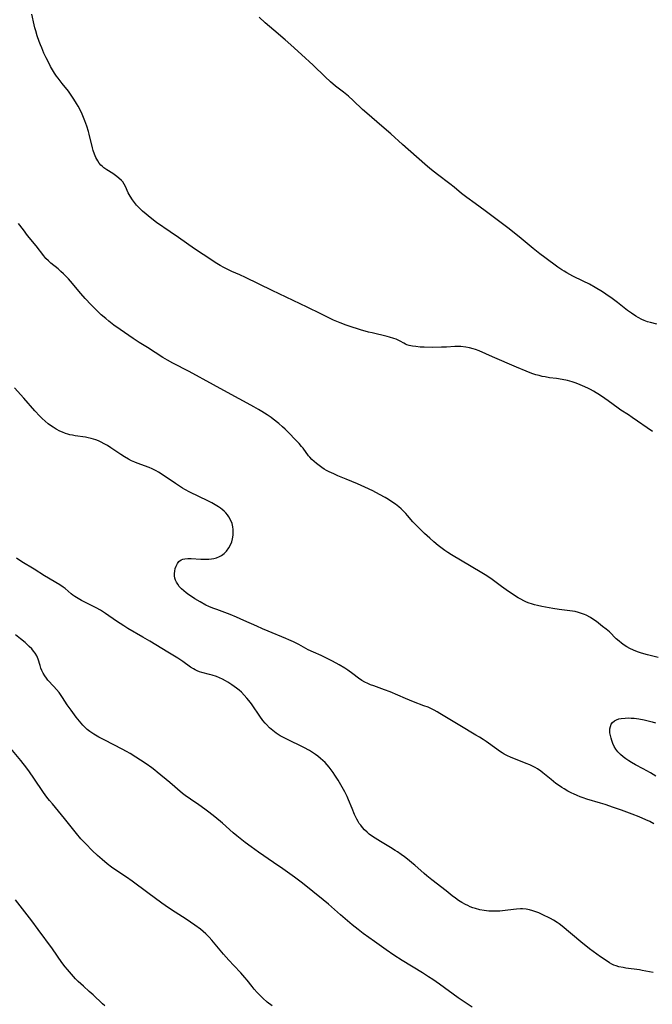
# Model space of a CAD drawing. Units: inches. Extents: x 2107626 to 2113118, y 212996 to 218427.
# Drawn here: x 2110709 to 2110844, y 214124 to 214335 of the extents above; entities that cross this region are included whole.
import ezdxf

# ---------------------------------------------------------------- set-up
doc = ezdxf.new("R2010")
doc.units = ezdxf.units.IN
doc.header["$MEASUREMENT"] = 0
doc.layers.add('c_28_T13S_R20E', color=118, linetype='Continuous')

msp = doc.modelspace()

# ---------------------------------------------------------------- linework, layer by layer
at = {"layer": 'c_28_T13S_R20E'}
for points in [[(2110844.51, 214246.98, 846), (2110840.14, 214250.03, 846), (2110839.35, 214250.57, 846), (2110837.73, 214251.62, 846), (2110837.1, 214252.05, 846), (2110834.96, 214253.6, 846), (2110834.29, 214254.06, 846), (2110833.32, 214254.7, 846), (2110831.82, 214255.63, 846), (2110831.18, 214255.99, 846), (2110830.62, 214256.29, 846), (2110829.51, 214256.81, 846), (2110828.51, 214257.21, 846), (2110827.9, 214257.44, 846), (2110827.29, 214257.64, 846), (2110826.27, 214257.92, 846), (2110825.09, 214258.17, 846), (2110823.88, 214258.36, 846), (2110822.39, 214258.55, 846), (2110821.47, 214258.7, 846), (2110820.86, 214258.83, 846), (2110820.16, 214258.99, 846), (2110819.47, 214259.18, 846), (2110818.59, 214259.47, 846), (2110817.43, 214259.93, 846), (2110815.34, 214260.84, 846), (2110810.18, 214263, 846), (2110807.33, 214264.28, 846), (2110806.5, 214264.61, 846), (2110806.03, 214264.77, 846), (2110805.27, 214264.96, 846), (2110804.49, 214265.1, 846), (2110803.4, 214265.22, 846), (2110802.7, 214265.24, 846), (2110802.12, 214265.23, 846), (2110800.3, 214265.11, 846), (2110799.21, 214265.06, 846), (2110797.22, 214265.04, 846), (2110795.52, 214265.08, 846), (2110794.69, 214265.12, 846), (2110793.71, 214265.21, 846), (2110792.99, 214265.31, 846), (2110792.3, 214265.47, 846), (2110791.83, 214265.62, 846), (2110791.55, 214265.74, 846), (2110791.16, 214265.94, 846), (2110790.38, 214266.39, 846), (2110789.96, 214266.62, 846), (2110789.52, 214266.8, 846), (2110789.04, 214266.96, 846), (2110788.08, 214267.25, 846), (2110787.58, 214267.38, 846), (2110784.34, 214268.14, 846), (2110783.58, 214268.34, 846), (2110781.89, 214268.84, 846), (2110779.45, 214269.59, 846), (2110778.81, 214269.81, 846), (2110777.5, 214270.29, 846), (2110776.08, 214270.91, 846), (2110773.35, 214272.26, 846), (2110770.45, 214273.64, 846), (2110767.4, 214275.12, 846), (2110762.91, 214277.22, 846), (2110757.19, 214280.03, 846), (2110755.98, 214280.6, 846), (2110754.29, 214281.34, 846), (2110753.15, 214281.86, 846), (2110752.56, 214282.16, 846), (2110751.75, 214282.61, 846), (2110750.69, 214283.27, 846), (2110749.98, 214283.74, 846), (2110746.28, 214286.21, 846), (2110742.83, 214288.6, 846), (2110741.09, 214289.83, 846), (2110738.16, 214291.86, 846), (2110737.15, 214292.61, 846), (2110735.14, 214294.28, 846), (2110734.35, 214295.01, 846), (2110733.83, 214295.57, 846), (2110733.4, 214296.1, 846), (2110733, 214296.66, 846), (2110732.46, 214297.48, 846), (2110732.07, 214298.18, 846), (2110731.45, 214299.55, 846), (2110731.2, 214300.05, 846), (2110730.89, 214300.52, 846), (2110730.6, 214300.86, 846), (2110730.08, 214301.36, 846), (2110729.63, 214301.71, 846), (2110728.73, 214302.32, 846), (2110727.44, 214303.13, 846), (2110726.86, 214303.54, 846), (2110726.52, 214303.82, 846), (2110726.2, 214304.13, 846), (2110725.83, 214304.56, 846), (2110725.51, 214305.04, 846), (2110725.15, 214305.73, 846), (2110724.84, 214306.48, 846), (2110724.57, 214307.27, 846), (2110724.41, 214307.84, 846), (2110723.68, 214310.74, 846), (2110723.51, 214311.37, 846), (2110723.19, 214312.47, 846), (2110722.78, 214313.65, 846), (2110722.49, 214314.34, 846), (2110722.19, 214315.03, 846), (2110721.88, 214315.67, 846), (2110721.31, 214316.76, 846), (2110720.97, 214317.37, 846), (2110720.41, 214318.29, 846), (2110719.98, 214318.95, 846), (2110719.24, 214319.96, 846), (2110717.87, 214321.66, 846), (2110717.04, 214322.74, 846), (2110716.69, 214323.22, 846), (2110716.25, 214323.86, 846), (2110715.84, 214324.53, 846), (2110715.41, 214325.28, 846), (2110715.08, 214325.91, 846), (2110714.48, 214327.13, 846), (2110713.99, 214328.17, 846), (2110713.52, 214329.27, 846), (2110713.24, 214329.95, 846), (2110712.97, 214330.64, 846), (2110712.56, 214331.83, 846), (2110712.25, 214332.89, 846), (2110712.07, 214333.55, 846), (2110711.9, 214334.22, 846), (2110711.4, 214336.5, 846)], [(2110845.44, 214270.01, 848), (2110844.06, 214270.36, 848), (2110843.43, 214270.56, 848), (2110842.68, 214270.83, 848), (2110842.22, 214271.03, 848), (2110841.4, 214271.46, 848), (2110840.9, 214271.76, 848), (2110839.99, 214272.36, 848), (2110839.12, 214272.99, 848), (2110837.01, 214274.65, 848), (2110835.81, 214275.56, 848), (2110834.51, 214276.47, 848), (2110833.73, 214276.98, 848), (2110832.2, 214277.9, 848), (2110830.97, 214278.58, 848), (2110829.62, 214279.26, 848), (2110827.38, 214280.35, 848), (2110826.15, 214281.02, 848), (2110825.56, 214281.37, 848), (2110825.07, 214281.68, 848), (2110824.19, 214282.28, 848), (2110821.4, 214284.33, 848), (2110820.35, 214285.12, 848), (2110818.93, 214286.24, 848), (2110816.33, 214288.39, 848), (2110813.76, 214290.48, 848), (2110808.63, 214294.35, 848), (2110806.45, 214295.9, 848), (2110804.66, 214297.2, 848), (2110803.53, 214298.07, 848), (2110801.94, 214299.37, 848), (2110801.03, 214300.09, 848), (2110798.35, 214302.11, 848), (2110797.1, 214303.1, 848), (2110796.23, 214303.85, 848), (2110793.91, 214305.93, 848), (2110790.87, 214308.57, 848), (2110788.35, 214310.83, 848), (2110786.43, 214312.5, 848), (2110783.21, 214315.27, 848), (2110782.32, 214316.07, 848), (2110780.33, 214317.95, 848), (2110779.31, 214318.88, 848), (2110778.25, 214319.74, 848), (2110776.53, 214321.08, 848), (2110775.44, 214321.99, 848), (2110774.28, 214323.06, 848), (2110771.71, 214325.53, 848), (2110769.21, 214327.83, 848), (2110766.94, 214329.95, 848), (2110765.73, 214331, 848), (2110763.26, 214333.04, 848), (2110761.44, 214334.63, 848), (2110760.11, 214335.86, 848)], [(2110845.73, 214198.52, 844), (2110843.44, 214199.11, 844), (2110842.16, 214199.46, 844), (2110841.29, 214199.77, 844), (2110840.43, 214200.11, 844), (2110839.61, 214200.5, 844), (2110838.99, 214200.85, 844), (2110838.39, 214201.23, 844), (2110837.85, 214201.61, 844), (2110837.33, 214202.03, 844), (2110836.73, 214202.56, 844), (2110835.24, 214204.03, 844), (2110834.54, 214204.63, 844), (2110833.8, 214205.21, 844), (2110832.45, 214206.25, 844), (2110831.93, 214206.62, 844), (2110831.16, 214207.13, 844), (2110830.23, 214207.64, 844), (2110829.94, 214207.77, 844), (2110829.27, 214208.02, 844), (2110828.59, 214208.23, 844), (2110827.89, 214208.39, 844), (2110826.79, 214208.58, 844), (2110824.44, 214208.88, 844), (2110823.11, 214209.09, 844), (2110820.77, 214209.51, 844), (2110819.85, 214209.7, 844), (2110819.21, 214209.85, 844), (2110818.57, 214210.04, 844), (2110818.01, 214210.23, 844), (2110817.47, 214210.45, 844), (2110816.87, 214210.73, 844), (2110816.27, 214211.04, 844), (2110815.69, 214211.37, 844), (2110814.71, 214211.99, 844), (2110813.14, 214213.07, 844), (2110812.09, 214213.81, 844), (2110809.81, 214215.46, 844), (2110808.61, 214216.27, 844), (2110807.89, 214216.72, 844), (2110805.62, 214218.1, 844), (2110801.38, 214220.54, 844), (2110800.61, 214221.04, 844), (2110799.92, 214221.53, 844), (2110798.56, 214222.59, 844), (2110797.62, 214223.36, 844), (2110796.72, 214224.13, 844), (2110795.6, 214225.13, 844), (2110794.43, 214226.25, 844), (2110793.51, 214227.19, 844), (2110793.09, 214227.67, 844), (2110791.97, 214229.02, 844), (2110791.59, 214229.45, 844), (2110791.04, 214230.02, 844), (2110790.57, 214230.45, 844), (2110790.07, 214230.87, 844), (2110789.35, 214231.44, 844), (2110788.4, 214232.1, 844), (2110787.85, 214232.45, 844), (2110787.17, 214232.85, 844), (2110785.96, 214233.51, 844), (2110784.5, 214234.26, 844), (2110782.82, 214235.07, 844), (2110781.21, 214235.78, 844), (2110778.82, 214236.76, 844), (2110777.01, 214237.52, 844), (2110776.14, 214237.91, 844), (2110775.13, 214238.39, 844), (2110774.61, 214238.66, 844), (2110774.1, 214238.95, 844), (2110773.57, 214239.29, 844), (2110772.98, 214239.7, 844), (2110772.41, 214240.14, 844), (2110771.92, 214240.57, 844), (2110771.45, 214241.02, 844), (2110771.01, 214241.5, 844), (2110770.74, 214241.83, 844), (2110769.54, 214243.43, 844), (2110769.23, 214243.82, 844), (2110768.72, 214244.41, 844), (2110768.18, 214244.99, 844), (2110766.28, 214246.97, 844), (2110765.73, 214247.49, 844), (2110765.17, 214248, 844), (2110764.33, 214248.72, 844), (2110763.13, 214249.66, 844), (2110762.69, 214249.99, 844), (2110761.85, 214250.57, 844), (2110760.69, 214251.31, 844), (2110759.99, 214251.73, 844), (2110759.01, 214252.31, 844), (2110757.57, 214253.12, 844), (2110754.15, 214254.94, 844), (2110750.33, 214257.05, 844), (2110745.15, 214259.85, 844), (2110741.63, 214261.65, 844), (2110740.45, 214262.31, 844), (2110739.47, 214262.91, 844), (2110736.16, 214265.03, 844), (2110734.43, 214266.1, 844), (2110733.13, 214266.93, 844), (2110730.3, 214268.89, 844), (2110729, 214269.83, 844), (2110727.9, 214270.68, 844), (2110727.23, 214271.22, 844), (2110726.28, 214272.05, 844), (2110725.41, 214272.86, 844), (2110724.75, 214273.51, 844), (2110724.08, 214274.2, 844), (2110722.85, 214275.53, 844), (2110721.89, 214276.63, 844), (2110719.68, 214279.27, 844), (2110719.24, 214279.76, 844), (2110718.75, 214280.28, 844), (2110718.2, 214280.81, 844), (2110717.63, 214281.33, 844), (2110717.01, 214281.86, 844), (2110715.49, 214283.12, 844), (2110714.94, 214283.59, 844), (2110714.41, 214284.12, 844), (2110713.95, 214284.65, 844), (2110712.31, 214286.79, 844), (2110710.47, 214289.07, 844), (2110709.58, 214290.22, 844), (2110708.56, 214291.6, 844)], [(2110844.8, 214162.92, 842), (2110843.93, 214163.36, 842), (2110843.05, 214163.78, 842), (2110841.65, 214164.38, 842), (2110840.14, 214164.97, 842), (2110837.86, 214165.81, 842), (2110836.13, 214166.41, 842), (2110834.31, 214167.02, 842), (2110833.34, 214167.32, 842), (2110830.44, 214168.19, 842), (2110829.6, 214168.46, 842), (2110828.97, 214168.69, 842), (2110828.34, 214168.94, 842), (2110827.53, 214169.29, 842), (2110827.17, 214169.46, 842), (2110826.34, 214169.89, 842), (2110825.54, 214170.36, 842), (2110825.03, 214170.68, 842), (2110824.53, 214171.01, 842), (2110823.79, 214171.54, 842), (2110822.73, 214172.36, 842), (2110820.98, 214173.82, 842), (2110820.52, 214174.18, 842), (2110819.81, 214174.67, 842), (2110819.29, 214174.98, 842), (2110818.76, 214175.27, 842), (2110818.21, 214175.53, 842), (2110817.41, 214175.86, 842), (2110815.47, 214176.58, 842), (2110814.2, 214177.09, 842), (2110813.23, 214177.55, 842), (2110812.7, 214177.84, 842), (2110812.22, 214178.12, 842), (2110811.7, 214178.45, 842), (2110811.11, 214178.87, 842), (2110808.83, 214180.52, 842), (2110808.15, 214180.97, 842), (2110807.39, 214181.45, 842), (2110806.62, 214181.92, 842), (2110803.16, 214183.95, 842), (2110798.89, 214186.57, 842), (2110798.29, 214186.92, 842), (2110797.68, 214187.26, 842), (2110797.21, 214187.49, 842), (2110796.35, 214187.87, 842), (2110795.46, 214188.22, 842), (2110793.24, 214189.06, 842), (2110791.51, 214189.75, 842), (2110788.24, 214191.19, 842), (2110787.03, 214191.65, 842), (2110784.7, 214192.45, 842), (2110784.05, 214192.69, 842), (2110783.41, 214192.95, 842), (2110782.82, 214193.24, 842), (2110782.15, 214193.64, 842), (2110781.46, 214194.12, 842), (2110780.26, 214195.03, 842), (2110779.17, 214195.81, 842), (2110778.49, 214196.26, 842), (2110777.26, 214196.99, 842), (2110775.85, 214197.76, 842), (2110774.71, 214198.35, 842), (2110773.45, 214198.95, 842), (2110771.8, 214199.67, 842), (2110770.63, 214200.23, 842), (2110768.65, 214201.32, 842), (2110767.47, 214201.92, 842), (2110766.52, 214202.37, 842), (2110765.86, 214202.65, 842), (2110762.07, 214204.19, 842), (2110760.87, 214204.69, 842), (2110759.62, 214205.24, 842), (2110756.84, 214206.51, 842), (2110755.28, 214207.19, 842), (2110753.9, 214207.75, 842), (2110751.06, 214208.82, 842), (2110750.19, 214209.16, 842), (2110749.37, 214209.51, 842), (2110748.73, 214209.81, 842), (2110747.5, 214210.46, 842), (2110746.34, 214211.15, 842), (2110745.6, 214211.63, 842), (2110745.03, 214212.02, 842), (2110744.49, 214212.43, 842), (2110743.98, 214212.85, 842), (2110743.51, 214213.28, 842), (2110743.02, 214213.78, 842), (2110742.67, 214214.25, 842), (2110742.38, 214214.73, 842), (2110742.2, 214215.16, 842), (2110742.08, 214215.6, 842), (2110742.01, 214216.08, 842), (2110741.99, 214216.58, 842), (2110742.03, 214217.08, 842), (2110742.13, 214217.64, 842), (2110742.31, 214218.17, 842), (2110742.61, 214218.73, 842), (2110742.93, 214219.12, 842), (2110743.39, 214219.46, 842), (2110743.79, 214219.63, 842), (2110744.2, 214219.74, 842), (2110744.86, 214219.81, 842), (2110745.57, 214219.8, 842), (2110747.65, 214219.66, 842), (2110748.46, 214219.62, 842), (2110749.36, 214219.64, 842), (2110749.89, 214219.69, 842), (2110750.41, 214219.79, 842), (2110751.02, 214219.96, 842), (2110751.61, 214220.2, 842), (2110752.04, 214220.43, 842), (2110752.32, 214220.61, 842), (2110752.61, 214220.84, 842), (2110753.15, 214221.37, 842), (2110753.66, 214222.05, 842), (2110754.01, 214222.71, 842), (2110754.25, 214223.32, 842), (2110754.44, 214223.99, 842), (2110754.57, 214224.81, 842), (2110754.6, 214225.63, 842), (2110754.58, 214226.03, 842), (2110754.51, 214226.58, 842), (2110754.34, 214227.27, 842), (2110754.09, 214227.93, 842), (2110753.66, 214228.73, 842), (2110753.35, 214229.16, 842), (2110753.01, 214229.57, 842), (2110752.64, 214229.94, 842), (2110752.24, 214230.29, 842), (2110751.84, 214230.6, 842), (2110751.42, 214230.89, 842), (2110750.72, 214231.31, 842), (2110749.99, 214231.71, 842), (2110749.11, 214232.16, 842), (2110745.26, 214234.01, 842), (2110744.23, 214234.55, 842), (2110743.69, 214234.86, 842), (2110742.82, 214235.4, 842), (2110742.17, 214235.83, 842), (2110739.09, 214237.95, 842), (2110738.58, 214238.27, 842), (2110738.06, 214238.57, 842), (2110737.2, 214239, 842), (2110736.54, 214239.29, 842), (2110733.96, 214240.25, 842), (2110733.46, 214240.45, 842), (2110732.78, 214240.75, 842), (2110732.12, 214241.07, 842), (2110731.26, 214241.56, 842), (2110730.5, 214242.05, 842), (2110728.35, 214243.5, 842), (2110727.6, 214243.98, 842), (2110726.93, 214244.38, 842), (2110726.24, 214244.74, 842), (2110725.7, 214245, 842), (2110725.14, 214245.23, 842), (2110724.64, 214245.39, 842), (2110724.13, 214245.53, 842), (2110723.44, 214245.68, 842), (2110722.91, 214245.78, 842), (2110720.7, 214246.1, 842), (2110720.12, 214246.2, 842), (2110719.55, 214246.33, 842), (2110719.08, 214246.46, 842), (2110718.61, 214246.61, 842), (2110717.99, 214246.84, 842), (2110717.39, 214247.1, 842), (2110716.62, 214247.49, 842), (2110715.94, 214247.91, 842), (2110715.41, 214248.28, 842), (2110714.89, 214248.68, 842), (2110714.22, 214249.23, 842), (2110713.58, 214249.82, 842), (2110713.12, 214250.28, 842), (2110712.03, 214251.47, 842), (2110709.7, 214254.14, 842), (2110707.69, 214256.36, 842)], [(2110844.61, 214131.03, 840), (2110842.3, 214131.45, 840), (2110841.68, 214131.55, 840), (2110838.8, 214131.95, 840), (2110838.18, 214132.05, 840), (2110837.27, 214132.25, 840), (2110836.66, 214132.43, 840), (2110836.2, 214132.61, 840), (2110835.75, 214132.82, 840), (2110835.24, 214133.1, 840), (2110834.74, 214133.41, 840), (2110833.31, 214134.4, 840), (2110831, 214136.11, 840), (2110829.15, 214137.56, 840), (2110825.09, 214140.93, 840), (2110824.45, 214141.44, 840), (2110824.04, 214141.73, 840), (2110823.26, 214142.21, 840), (2110822.58, 214142.57, 840), (2110820.8, 214143.47, 840), (2110820.13, 214143.79, 840), (2110819.5, 214144.04, 840), (2110818.86, 214144.26, 840), (2110818.13, 214144.45, 840), (2110817.39, 214144.58, 840), (2110816.64, 214144.65, 840), (2110816.15, 214144.66, 840), (2110815.33, 214144.62, 840), (2110814.68, 214144.55, 840), (2110812.86, 214144.28, 840), (2110811.72, 214144.18, 840), (2110810.68, 214144.15, 840), (2110810.05, 214144.16, 840), (2110809.42, 214144.19, 840), (2110808.89, 214144.24, 840), (2110808.37, 214144.31, 840), (2110807.48, 214144.47, 840), (2110806.54, 214144.7, 840), (2110805.95, 214144.9, 840), (2110805.4, 214145.11, 840), (2110804.87, 214145.35, 840), (2110804.42, 214145.57, 840), (2110803.58, 214146.03, 840), (2110802.89, 214146.47, 840), (2110802.21, 214146.94, 840), (2110801.53, 214147.47, 840), (2110800.21, 214148.52, 840), (2110797.14, 214150.88, 840), (2110796.1, 214151.72, 840), (2110795.49, 214152.24, 840), (2110793.51, 214154, 840), (2110792.9, 214154.52, 840), (2110792.29, 214155.02, 840), (2110791.28, 214155.81, 840), (2110790.6, 214156.32, 840), (2110789.84, 214156.85, 840), (2110789.33, 214157.19, 840), (2110788.28, 214157.83, 840), (2110786.13, 214159.09, 840), (2110785, 214159.8, 840), (2110784.23, 214160.33, 840), (2110783.75, 214160.7, 840), (2110783.29, 214161.08, 840), (2110782.73, 214161.62, 840), (2110782.31, 214162.08, 840), (2110781.92, 214162.57, 840), (2110781.62, 214162.98, 840), (2110781.35, 214163.42, 840), (2110781.07, 214163.92, 840), (2110780.58, 214164.92, 840), (2110780.07, 214166.18, 840), (2110779.33, 214168.06, 840), (2110779.04, 214168.73, 840), (2110778.52, 214169.77, 840), (2110778.25, 214170.28, 840), (2110777.97, 214170.77, 840), (2110777.06, 214172.27, 840), (2110776.39, 214173.33, 840), (2110776.01, 214173.9, 840), (2110775.61, 214174.46, 840), (2110775.15, 214175.03, 840), (2110774.72, 214175.53, 840), (2110774.26, 214176.01, 840), (2110773.79, 214176.47, 840), (2110773.3, 214176.92, 840), (2110772.74, 214177.39, 840), (2110772.25, 214177.76, 840), (2110771.6, 214178.19, 840), (2110770.92, 214178.59, 840), (2110769.69, 214179.24, 840), (2110766.06, 214181.01, 840), (2110765.22, 214181.44, 840), (2110764.64, 214181.78, 840), (2110764.21, 214182.04, 840), (2110763.8, 214182.32, 840), (2110763.06, 214182.88, 840), (2110762.36, 214183.5, 840), (2110761.7, 214184.17, 840), (2110761.45, 214184.44, 840), (2110760.94, 214185.06, 840), (2110760.27, 214185.97, 840), (2110758.65, 214188.37, 840), (2110758.26, 214188.91, 840), (2110757.51, 214189.87, 840), (2110756.94, 214190.5, 840), (2110756.32, 214191.1, 840), (2110755.82, 214191.54, 840), (2110755.29, 214191.97, 840), (2110754.26, 214192.72, 840), (2110753.39, 214193.29, 840), (2110752.95, 214193.54, 840), (2110752.26, 214193.91, 840), (2110751.62, 214194.2, 840), (2110750.98, 214194.45, 840), (2110750.07, 214194.76, 840), (2110749.47, 214194.94, 840), (2110747.88, 214195.34, 840), (2110747.35, 214195.5, 840), (2110746.84, 214195.7, 840), (2110746.44, 214195.89, 840), (2110746.06, 214196.1, 840), (2110745.44, 214196.51, 840), (2110743.78, 214197.71, 840), (2110743.14, 214198.13, 840), (2110742.7, 214198.41, 840), (2110740.52, 214199.67, 840), (2110736.71, 214202.06, 840), (2110735.21, 214202.94, 840), (2110732.01, 214204.79, 840), (2110731.1, 214205.35, 840), (2110729.58, 214206.36, 840), (2110727.22, 214208, 840), (2110726.11, 214208.72, 840), (2110725.21, 214209.23, 840), (2110724.65, 214209.52, 840), (2110723.02, 214210.31, 840), (2110722.06, 214210.79, 840), (2110721.31, 214211.2, 840), (2110720.6, 214211.64, 840), (2110720.21, 214211.92, 840), (2110719.82, 214212.23, 840), (2110718.53, 214213.33, 840), (2110718.11, 214213.64, 840), (2110717.4, 214214.11, 840), (2110714.12, 214216.06, 840), (2110711.89, 214217.46, 840), (2110709.24, 214219.06, 840), (2110708.1, 214219.82, 840)], [(2110724.67, 214182.15, 838), (2110724.25, 214182.42, 838), (2110723.85, 214182.71, 838), (2110723.28, 214183.14, 838), (2110722.75, 214183.62, 838), (2110722.31, 214184.05, 838), (2110721.59, 214184.88, 838), (2110720.91, 214185.75, 838), (2110719.8, 214187.25, 838), (2110718.99, 214188.43, 838), (2110717.98, 214189.97, 838), (2110717.24, 214191.02, 838), (2110716.7, 214191.69, 838), (2110716.13, 214192.34, 838), (2110714.85, 214193.71, 838), (2110714.52, 214194.1, 838), (2110714.17, 214194.6, 838), (2110713.82, 214195.19, 838), (2110713.53, 214195.79, 838), (2110713.33, 214196.3, 838), (2110713.15, 214196.87, 838), (2110712.77, 214198.2, 838), (2110712.47, 214198.91, 838), (2110712.12, 214199.47, 838), (2110711.76, 214199.94, 838), (2110711.36, 214200.39, 838), (2110710.84, 214200.93, 838), (2110709.94, 214201.76, 838), (2110708.95, 214202.58, 838), (2110707.88, 214203.41, 838)], [(2110845.17, 214173.12, 844), (2110844.04, 214173.81, 844), (2110842.51, 214174.66, 844), (2110840.83, 214175.55, 844), (2110839.97, 214176.02, 844), (2110839.39, 214176.38, 844), (2110838.77, 214176.8, 844), (2110838.19, 214177.24, 844), (2110837.61, 214177.76, 844), (2110837.08, 214178.32, 844), (2110836.83, 214178.63, 844), (2110836.64, 214178.9, 844), (2110836.29, 214179.5, 844), (2110835.99, 214180.13, 844), (2110835.75, 214180.77, 844), (2110835.6, 214181.27, 844), (2110835.46, 214181.83, 844), (2110835.37, 214182.39, 844), (2110835.35, 214182.68, 844), (2110835.35, 214183.25, 844), (2110835.45, 214183.79, 844), (2110835.64, 214184.25, 844), (2110835.93, 214184.65, 844), (2110836.31, 214184.96, 844), (2110836.76, 214185.21, 844), (2110837.25, 214185.38, 844), (2110837.79, 214185.49, 844), (2110838.62, 214185.58, 844), (2110839.26, 214185.59, 844), (2110839.89, 214185.57, 844), (2110840.53, 214185.52, 844), (2110841.53, 214185.4, 844), (2110842.68, 214185.2, 844), (2110843.81, 214184.93, 844), (2110844.42, 214184.75, 844), (2110845.11, 214184.52, 844)], [(2110805.79, 214123.58, 838), (2110804.75, 214124.28, 838), (2110802.84, 214125.61, 838), (2110798.78, 214128.52, 838), (2110797.37, 214129.49, 838), (2110796.48, 214130.08, 838), (2110795.17, 214130.92, 838), (2110790.8, 214133.61, 838), (2110789.03, 214134.75, 838), (2110787.37, 214135.89, 838), (2110784.85, 214137.69, 838), (2110782.43, 214139.38, 838), (2110781.36, 214140.2, 838), (2110780.1, 214141.24, 838), (2110777.59, 214143.36, 838), (2110774.98, 214145.64, 838), (2110773.88, 214146.58, 838), (2110769.46, 214150.18, 838), (2110768.88, 214150.62, 838), (2110767.73, 214151.46, 838), (2110765.19, 214153.22, 838), (2110763.2, 214154.63, 838), (2110760, 214156.8, 838), (2110758.42, 214157.94, 838), (2110757.13, 214158.89, 838), (2110756.08, 214159.71, 838), (2110755.34, 214160.32, 838), (2110754.59, 214160.96, 838), (2110752.27, 214163.03, 838), (2110750.64, 214164.38, 838), (2110749.35, 214165.39, 838), (2110748.5, 214166.02, 838), (2110747.2, 214166.93, 838), (2110745.38, 214168.17, 838), (2110744.27, 214168.98, 838), (2110743.72, 214169.4, 838), (2110740.95, 214171.73, 838), (2110738.29, 214173.99, 838), (2110737.76, 214174.42, 838), (2110737.12, 214174.91, 838), (2110735.94, 214175.72, 838), (2110732.47, 214177.94, 838), (2110731.7, 214178.4, 838), (2110730.74, 214178.92, 838), (2110727.03, 214180.82, 838), (2110725.77, 214181.5, 838), (2110724.67, 214182.15, 838)], [(2110762.94, 214123.86, 836), (2110761.89, 214124.68, 836), (2110760.96, 214125.51, 836), (2110760.36, 214126.08, 836), (2110759.7, 214126.74, 836), (2110759.08, 214127.42, 836), (2110758.62, 214127.99, 836), (2110757.54, 214129.38, 836), (2110757.1, 214129.93, 836), (2110756.65, 214130.45, 836), (2110756.19, 214130.97, 836), (2110754.72, 214132.5, 836), (2110753.64, 214133.66, 836), (2110752.51, 214134.96, 836), (2110750.02, 214137.92, 836), (2110749.44, 214138.58, 836), (2110748.73, 214139.28, 836), (2110748.15, 214139.8, 836), (2110747.54, 214140.3, 836), (2110746.36, 214141.17, 836), (2110744.47, 214142.45, 836), (2110741.32, 214144.47, 836), (2110739.98, 214145.36, 836), (2110739.29, 214145.86, 836), (2110736.3, 214148.11, 836), (2110732.88, 214150.6, 836), (2110731.71, 214151.42, 836), (2110729.2, 214153.11, 836), (2110728.51, 214153.58, 836), (2110727.53, 214154.32, 836), (2110726.44, 214155.22, 836), (2110725.45, 214156.1, 836), (2110724.32, 214157.18, 836), (2110722.94, 214158.57, 836), (2110721.93, 214159.65, 836), (2110720.97, 214160.8, 836), (2110719.27, 214162.97, 836), (2110718.4, 214164.05, 836), (2110715.79, 214167.15, 836), (2110715.17, 214167.9, 836), (2110714.63, 214168.6, 836), (2110713.89, 214169.59, 836), (2110711.83, 214172.66, 836), (2110710.87, 214174.02, 836), (2110710.29, 214174.81, 836), (2110709.01, 214176.45, 836), (2110706.19, 214179.89, 836)], [(2110727.06, 214123.83, 834), (2110726.54, 214124.3, 834), (2110724.51, 214126.25, 834), (2110723.72, 214126.96, 834), (2110722.45, 214128.06, 834), (2110721.33, 214129.1, 834), (2110720.77, 214129.67, 834), (2110719.89, 214130.62, 834), (2110719.03, 214131.64, 834), (2110718.55, 214132.26, 834), (2110717.86, 214133.18, 834), (2110715.82, 214136.08, 834), (2110712.78, 214140.26, 834), (2110711.38, 214142.11, 834), (2110707.88, 214146.56, 834)]]:
    msp.add_polyline3d(points, dxfattribs=at)

doc.saveas('drawing.dxf')
